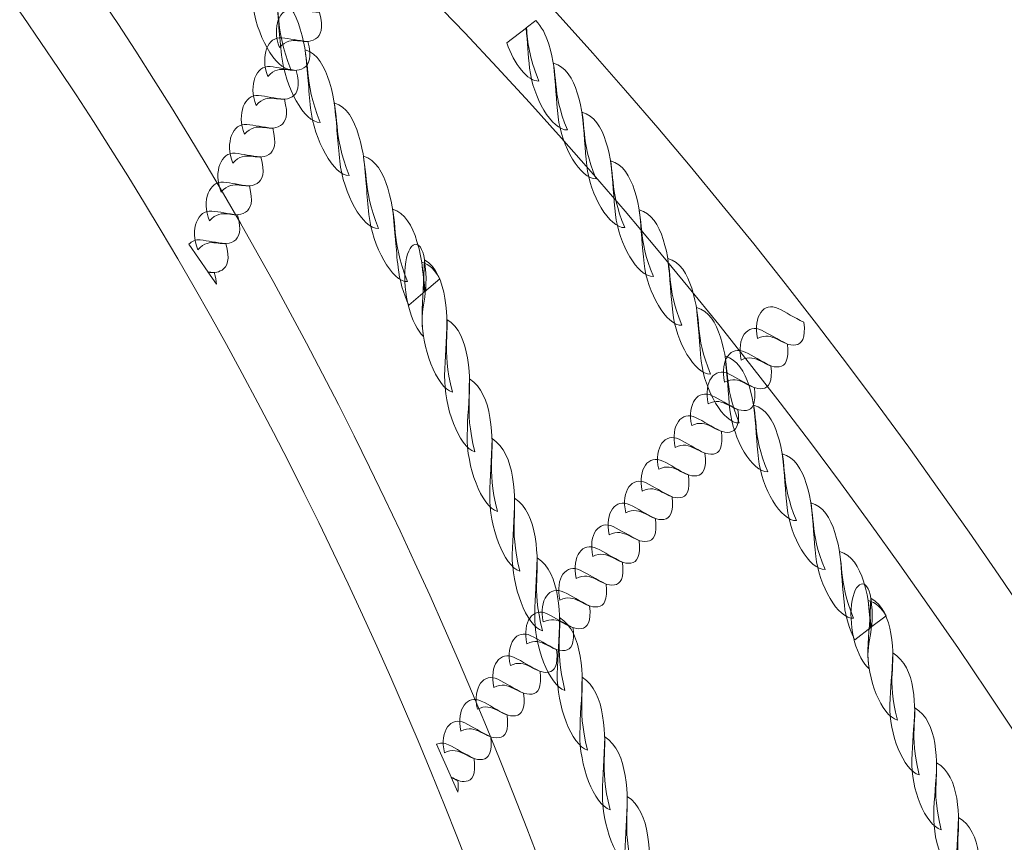
# Model space of a CAD drawing. Units: centimetres. Extents: x -10.04 to -0.89, y 4.93 to 14.23.
# Drawn here: x -5.68 to -5.37, y 12.21 to 12.46 of the extents above; entities that cross this region are included whole.
import ezdxf

# ---------------------------------------------------------------- set-up
doc = ezdxf.new("R2010")
doc.units = ezdxf.units.CM
doc.header["$MEASUREMENT"] = 0
doc.layers.add('layer 1', color=7, linetype='Continuous')

msp = doc.modelspace()

# ---------------------------------------------------------------- linework, layer by layer
at = {"layer": 'layer 1', "color": 242, "lineweight": 20}
msp.add_open_spline([(-7.75477, 12.05739), (-7.75477, 12.05739), (-8.50177, 12.05739), (-8.50177, 12.05739), (-8.50177, 12.05739), (-8.50177, 12.05739), (-9.25623, 12.05739), (-9.25623, 12.05739), (-9.25623, 12.05739), (-9.25623, 12.05739), (-9.25623, 12.0572), (-9.25623, 12.0572), (-9.25623, 12.0572), (-9.26119, 12.05729), (-9.26616, 12.05739), (-9.27115, 12.05739), (-9.27115, 12.05739), (-9.27115, 12.05739), (-9.27116, 12.05739), (-9.27116, 12.05739), (-9.27116, 12.05739), (-9.69189, 12.05739), (-10.03611, 11.71317), (-10.03611, 11.29244), (-10.03611, 11.29244), (-10.03611, 11.29244), (-10.03611, 10.35982), (-10.03611, 10.35982), (-10.03611, 10.35982), (-10.03611, 9.93909), (-9.69189, 9.59487), (-9.27116, 9.59487), (-9.27116, 9.59487), (-9.27116, 9.59487), (-9.27115, 9.59487), (-9.27115, 9.59487), (-9.27115, 9.59487), (-9.26616, 9.59487), (-9.26119, 9.59497), (-9.25623, 9.59506), (-9.25623, 9.59506), (-9.25623, 9.59506), (-9.25623, 9.59487), (-9.25623, 9.59487), (-9.25623, 9.59487), (-9.25623, 9.59487), (-8.82326, 9.59487), (-8.82326, 9.59487), (-8.82326, 9.59487), (-8.82326, 9.59487), (-8.5062, 9.59487), (-8.5062, 9.59487), (-8.5062, 9.59487), (-8.61669, 9.38587), (-8.67936, 9.14769), (-8.67936, 8.89483), (-8.67936, 8.89483), (-8.67936, 8.62446), (-8.67936, 8.36518), (-8.67936, 8.09481), (-8.67936, 8.09481), (-8.67936, 7.37247), (-8.16873, 6.76951), (-7.48877, 6.62692), (-7.48877, 6.62692), (-7.49699, 6.56334), (-7.50127, 6.4985), (-7.50127, 6.43268), (-7.50127, 6.43268), (-7.50127, 5.60425), (-6.8297, 4.93268), (-6.00127, 4.93268), (-6.00127, 4.93268), (-5.49305, 4.93268), (-5.05904, 4.93268), (-4.55083, 4.93268), (-4.55083, 4.93268), (-3.8522, 4.93268), (-3.26514, 5.4103), (-3.09832, 6.05681), (-3.09832, 6.05681), (-3.09832, 6.05681), (-3.03891, 6.05681), (-3.03891, 6.05681), (-3.03891, 6.05681), (-2.93603, 6.20214), (-2.87539, 6.37923), (-2.87539, 6.56982), (-2.87539, 6.56982), (-2.87539, 6.56982), (-2.39573, 6.56982), (-2.39573, 6.56982), (-2.39573, 6.56982), (-2.39573, 6.56982), (-2.39494, 6.56981), (-2.39494, 6.56981), (-2.39494, 6.56981), (-1.56837, 6.56981), (-0.898, 7.2384), (-0.89501, 8.06427), (-0.89501, 8.06427), (-0.89501, 8.06427), (-0.89495, 8.06427), (-0.89495, 8.06427), (-0.89495, 8.06427), (-0.89495, 8.06427), (-0.89495, 8.06902), (-0.89495, 8.06902), (-0.89495, 8.06902), (-0.89495, 8.06902), (-0.89494, 8.06981), (-0.89494, 8.06981), (-0.89494, 8.06981), (-0.89494, 8.06981), (-0.89495, 8.07327), (-0.89495, 8.07327), (-0.89495, 8.07327), (-0.89495, 8.07327), (-0.89495, 8.91637), (-0.89495, 8.91637), (-0.89495, 8.91637), (-0.89495, 8.91637), (-0.89494, 8.91983), (-0.89494, 8.91983), (-0.89494, 8.91983), (-0.89494, 9.74825), (-1.56652, 10.41983), (-2.39494, 10.41983), (-2.39494, 10.41983), (-2.39494, 10.41983), (-2.39573, 10.41982), (-2.39573, 10.41982), (-2.39573, 10.41982), (-2.39573, 10.41982), (-3.66443, 10.41982), (-3.66443, 10.41982), (-3.66443, 10.41982), (-3.49762, 10.66158), (-3.39986, 10.95465), (-3.39986, 11.27059), (-3.39986, 11.27059), (-3.39986, 11.53285), (-3.46721, 11.77937), (-3.58552, 11.99385), (-3.58552, 11.99385), (-3.61359, 12.16292), (-3.66987, 12.32248), (-3.74946, 12.46743), (-3.74946, 12.46743), (-3.84358, 12.89347), (-4.11885, 13.25146), (-4.49037, 13.45652), (-4.49037, 13.45652), (-4.76436, 13.81659), (-5.19738, 14.0491), (-5.68475, 14.0491), (-5.68475, 14.0491), (-5.69166, 14.0491), (-5.69852, 14.04893), (-5.70541, 14.04884), (-5.70541, 14.04884), (-5.91577, 14.16123), (-6.15602, 14.22502), (-6.41119, 14.22502), (-6.41119, 14.22502), (-7.23961, 14.22502), (-7.91119, 13.55344), (-7.91119, 12.72502), (-7.91119, 12.72502), (-7.91119, 12.48516), (-7.85489, 12.25845), (-7.75477, 12.05739)], degree=3, knots=[0, 0, 0, 0, 0.022727, 0.022727, 0.022727, 0.022727, 0.045455, 0.045455, 0.045455, 0.045455, 0.068182, 0.068182, 0.068182, 0.068182, 0.090909, 0.090909, 0.090909, 0.090909, 0.113636, 0.113636, 0.113636, 0.113636, 0.136364, 0.136364, 0.136364, 0.136364, 0.159091, 0.159091, 0.159091, 0.159091, 0.181818, 0.181818, 0.181818, 0.181818, 0.204545, 0.204545, 0.204545, 0.204545, 0.227273, 0.227273, 0.227273, 0.227273, 0.25, 0.25, 0.25, 0.25, 0.272727, 0.272727, 0.272727, 0.272727, 0.295455, 0.295455, 0.295455, 0.295455, 0.318182, 0.318182, 0.318182, 0.318182, 0.340909, 0.340909, 0.340909, 0.340909, 0.363636, 0.363636, 0.363636, 0.363636, 0.386364, 0.386364, 0.386364, 0.386364, 0.409091, 0.409091, 0.409091, 0.409091, 0.431818, 0.431818, 0.431818, 0.431818, 0.454545, 0.454545, 0.454545, 0.454545, 0.477273, 0.477273, 0.477273, 0.477273, 0.5, 0.5, 0.5, 0.5, 0.522727, 0.522727, 0.522727, 0.522727, 0.545455, 0.545455, 0.545455, 0.545455, 0.568182, 0.568182, 0.568182, 0.568182, 0.590909, 0.590909, 0.590909, 0.590909, 0.613636, 0.613636, 0.613636, 0.613636, 0.636364, 0.636364, 0.636364, 0.636364, 0.659091, 0.659091, 0.659091, 0.659091, 0.681818, 0.681818, 0.681818, 0.681818, 0.704545, 0.704545, 0.704545, 0.704545, 0.727273, 0.727273, 0.727273, 0.727273, 0.75, 0.75, 0.75, 0.75, 0.772727, 0.772727, 0.772727, 0.772727, 0.795455, 0.795455, 0.795455, 0.795455, 0.818182, 0.818182, 0.818182, 0.818182, 0.840909, 0.840909, 0.840909, 0.840909, 0.863636, 0.863636, 0.863636, 0.863636, 0.886364, 0.886364, 0.886364, 0.886364, 0.909091, 0.909091, 0.909091, 0.909091, 0.931818, 0.931818, 0.931818, 0.931818, 0.954545, 0.954545, 0.954545, 0.954545, 1, 1, 1, 1], dxfattribs=at)
at = {"layer": 'layer 1', "color": 254, "lineweight": 0}
for points, knots in [([(-6.12205, 12.75577), (-6.12783, 12.75577), (-6.13347, 12.76339), (-6.13465, 12.7728), (-6.13465, 12.7728), (-6.13583, 12.78221), (-6.1321, 12.78984), (-6.12632, 12.78984), (-6.12632, 12.78984), (-5.96557, 12.78984), (-5.80675, 12.68377), (-5.67991, 12.51229), (-5.67991, 12.51229), (-5.55308, 12.34081), (-5.45824, 12.10391), (-5.42544, 11.84224), (-5.42544, 11.84224), (-5.41177, 11.73315), (-5.40998, 11.62829), (-5.41863, 11.53059), (-5.41863, 11.53059), (-5.42759, 11.42938), (-5.44776, 11.33601), (-5.47756, 11.25374), (-5.47756, 11.25374), (-5.48023, 11.24639), (-5.48665, 11.24517), (-5.49189, 11.25102), (-5.49189, 11.25102), (-5.49714, 11.25686), (-5.49923, 11.26755), (-5.49656, 11.2749), (-5.49656, 11.2749), (-5.46782, 11.35426), (-5.44836, 11.44426), (-5.43973, 11.54177), (-5.43973, 11.54177), (-5.43142, 11.63575), (-5.43317, 11.73685), (-5.44637, 11.84224), (-5.44637, 11.84224), (-5.47799, 12.0945), (-5.56942, 12.32289), (-5.69169, 12.4882), (-5.69169, 12.4882), (-5.81397, 12.65352), (-5.96708, 12.75577), (-6.12205, 12.75577)], [0, 0, 0, 0, 0.076923, 0.076923, 0.076923, 0.076923, 0.153846, 0.153846, 0.153846, 0.153846, 0.230769, 0.230769, 0.230769, 0.230769, 0.307692, 0.307692, 0.307692, 0.307692, 0.384615, 0.384615, 0.384615, 0.384615, 0.461538, 0.461538, 0.461538, 0.461538, 0.538462, 0.538462, 0.538462, 0.538462, 0.615385, 0.615385, 0.615385, 0.615385, 0.692308, 0.692308, 0.692308, 0.692308, 0.769231, 0.769231, 0.769231, 0.769231, 0.846154, 0.846154, 0.846154, 0.846154, 1, 1, 1, 1]), ([(-6.12632, 12.78984), (-5.60875, 12.78984), (-5.10358, 12.10684), (-4.998, 11.26432), (-4.998, 11.26432), (-4.998, 11.26432), (-5.01893, 11.26432), (-5.01893, 11.26432), (-5.01893, 11.26432), (-5.12215, 12.08803), (-5.61603, 12.75577), (-6.12205, 12.75577), (-6.12205, 12.75577), (-6.12205, 12.75577), (-6.12632, 12.78984), (-6.12632, 12.78984)], [0, 0, 0, 0, 0.2, 0.2, 0.2, 0.2, 0.4, 0.4, 0.4, 0.4, 0.6, 0.6, 0.6, 0.6, 1, 1, 1, 1]), ([(-5.59105, 12.44805), (-5.59594, 12.44788), (-5.60198, 12.45913), (-5.6031, 12.46908), (-5.6031, 12.46908), (-5.60376, 12.47501), (-5.60394, 12.47994), (-5.6048, 12.48729), (-5.6048, 12.48729), (-5.60096, 12.48619), (-5.59865, 12.48207), (-5.59721, 12.47722), (-5.59721, 12.47722), (-5.59375, 12.46559), (-5.59644, 12.46184), (-5.59105, 12.44805)], [0, 0, 0, 0, 0.2, 0.2, 0.2, 0.2, 0.4, 0.4, 0.4, 0.4, 0.6, 0.6, 0.6, 0.6, 1, 1, 1, 1]), ([(-5.58195, 12.43148), (-5.58684, 12.4313), (-5.59288, 12.44255), (-5.59399, 12.4525), (-5.59399, 12.4525), (-5.59466, 12.45843), (-5.59484, 12.46337), (-5.5957, 12.47071), (-5.5957, 12.47071), (-5.59186, 12.46961), (-5.58955, 12.46549), (-5.58811, 12.46064), (-5.58811, 12.46064), (-5.58465, 12.44902), (-5.58734, 12.44526), (-5.58195, 12.43148)], [0, 0, 0, 0, 0.2, 0.2, 0.2, 0.2, 0.4, 0.4, 0.4, 0.4, 0.6, 0.6, 0.6, 0.6, 1, 1, 1, 1]), ([(-5.59462, 12.45483), (-5.59711, 12.46139), (-5.59457, 12.46733), (-5.59024, 12.46694), (-5.59024, 12.46694), (-5.58766, 12.46671), (-5.58532, 12.46602), (-5.58215, 12.46579), (-5.58215, 12.46579), (-5.58079, 12.46087), (-5.58168, 12.45856), (-5.58334, 12.45755), (-5.58334, 12.45755), (-5.58734, 12.45512), (-5.59051, 12.45942), (-5.59462, 12.45483)], [0, 0, 0, 0, 0.2, 0.2, 0.2, 0.2, 0.4, 0.4, 0.4, 0.4, 0.6, 0.6, 0.6, 0.6, 1, 1, 1, 1]), ([(-5.50467, 12.42911), (-5.50956, 12.42896), (-5.51549, 12.43931), (-5.51651, 12.44846), (-5.51651, 12.44846), (-5.51698, 12.45269), (-5.51716, 12.45637), (-5.51759, 12.46097), (-5.51759, 12.46097), (-5.51759, 12.46097), (-5.51461, 12.46327), (-5.51461, 12.46327), (-5.51461, 12.46327), (-5.51275, 12.46151), (-5.51146, 12.45887), (-5.51054, 12.45595), (-5.51054, 12.45595), (-5.5072, 12.44525), (-5.50993, 12.4418), (-5.50467, 12.42911)], [0, 0, 0, 0, 0.166667, 0.166667, 0.166667, 0.166667, 0.333333, 0.333333, 0.333333, 0.333333, 0.5, 0.5, 0.5, 0.5, 0.666667, 0.666667, 0.666667, 0.666667, 1, 1, 1, 1]), ([(-5.51361, 12.44437), (-5.51718, 12.44425), (-5.52131, 12.44974), (-5.52367, 12.45628), (-5.52367, 12.45628), (-5.52367, 12.45628), (-5.5175, 12.46103), (-5.5175, 12.46103), (-5.5175, 12.46103), (-5.51705, 12.45642), (-5.51682, 12.45211), (-5.51361, 12.44437)], [0, 0, 0, 0, 0.25, 0.25, 0.25, 0.25, 0.5, 0.5, 0.5, 0.5, 1, 1, 1, 1]), ([(-5.59826, 12.44581), (-5.60076, 12.45236), (-5.59822, 12.45831), (-5.59389, 12.45792), (-5.59389, 12.45792), (-5.59131, 12.4577), (-5.58897, 12.457), (-5.58579, 12.45676), (-5.58579, 12.45676), (-5.58444, 12.45184), (-5.58532, 12.44954), (-5.58699, 12.44853), (-5.58699, 12.44853), (-5.59099, 12.4461), (-5.59416, 12.4504), (-5.59826, 12.44581)], [0, 0, 0, 0, 0.2, 0.2, 0.2, 0.2, 0.4, 0.4, 0.4, 0.4, 0.6, 0.6, 0.6, 0.6, 1, 1, 1, 1]), ([(-5.57284, 12.4149), (-5.57773, 12.41473), (-5.58378, 12.42597), (-5.58489, 12.43592), (-5.58489, 12.43592), (-5.58556, 12.44185), (-5.58574, 12.44679), (-5.5866, 12.45414), (-5.5866, 12.45414), (-5.58276, 12.45303), (-5.58045, 12.44891), (-5.579, 12.44406), (-5.579, 12.44406), (-5.57555, 12.43244), (-5.57824, 12.42868), (-5.57284, 12.4149)], [0, 0, 0, 0, 0.2, 0.2, 0.2, 0.2, 0.4, 0.4, 0.4, 0.4, 0.6, 0.6, 0.6, 0.6, 1, 1, 1, 1]), ([(-5.60191, 12.43679), (-5.60441, 12.44334), (-5.60187, 12.44929), (-5.59754, 12.4489), (-5.59754, 12.4489), (-5.59496, 12.44868), (-5.59262, 12.44798), (-5.58944, 12.44774), (-5.58944, 12.44774), (-5.58809, 12.44282), (-5.58897, 12.44052), (-5.59064, 12.4395), (-5.59064, 12.4395), (-5.59464, 12.43708), (-5.59781, 12.44138), (-5.60191, 12.43679)], [0, 0, 0, 0, 0.2, 0.2, 0.2, 0.2, 0.4, 0.4, 0.4, 0.4, 0.6, 0.6, 0.6, 0.6, 1, 1, 1, 1]), ([(-5.49574, 12.41386), (-5.50063, 12.4137), (-5.50656, 12.42406), (-5.50758, 12.4332), (-5.50758, 12.4332), (-5.50819, 12.43866), (-5.50831, 12.44319), (-5.5091, 12.44997), (-5.5091, 12.44997), (-5.50527, 12.44894), (-5.503, 12.44516), (-5.50161, 12.4407), (-5.50161, 12.4407), (-5.49826, 12.43), (-5.50099, 12.42654), (-5.49574, 12.41386)], [0, 0, 0, 0, 0.2, 0.2, 0.2, 0.2, 0.4, 0.4, 0.4, 0.4, 0.6, 0.6, 0.6, 0.6, 1, 1, 1, 1]), ([(-5.60556, 12.42776), (-5.60806, 12.43432), (-5.60551, 12.44026), (-5.60119, 12.43988), (-5.60119, 12.43988), (-5.5986, 12.43965), (-5.59627, 12.43896), (-5.59309, 12.43872), (-5.59309, 12.43872), (-5.59174, 12.43381), (-5.59262, 12.4315), (-5.59429, 12.43049), (-5.59429, 12.43049), (-5.59829, 12.42806), (-5.60146, 12.43236), (-5.60556, 12.42776)], [0, 0, 0, 0, 0.2, 0.2, 0.2, 0.2, 0.4, 0.4, 0.4, 0.4, 0.6, 0.6, 0.6, 0.6, 1, 1, 1, 1]), ([(-5.56374, 12.39832), (-5.56863, 12.39815), (-5.57467, 12.4094), (-5.57579, 12.41934), (-5.57579, 12.41934), (-5.57646, 12.42527), (-5.57664, 12.43021), (-5.5775, 12.43756), (-5.5775, 12.43756), (-5.57366, 12.43645), (-5.57135, 12.43233), (-5.5699, 12.42749), (-5.5699, 12.42749), (-5.56645, 12.41586), (-5.56913, 12.41211), (-5.56374, 12.39832)], [0, 0, 0, 0, 0.2, 0.2, 0.2, 0.2, 0.4, 0.4, 0.4, 0.4, 0.6, 0.6, 0.6, 0.6, 1, 1, 1, 1]), ([(-5.4868, 12.39861), (-5.49169, 12.39845), (-5.49762, 12.4088), (-5.49864, 12.41795), (-5.49864, 12.41795), (-5.49925, 12.42341), (-5.49937, 12.42794), (-5.50016, 12.43471), (-5.50016, 12.43471), (-5.49634, 12.43369), (-5.49406, 12.4299), (-5.49267, 12.42544), (-5.49267, 12.42544), (-5.48933, 12.41474), (-5.49206, 12.41129), (-5.4868, 12.39861)], [0, 0, 0, 0, 0.2, 0.2, 0.2, 0.2, 0.4, 0.4, 0.4, 0.4, 0.6, 0.6, 0.6, 0.6, 1, 1, 1, 1]), ([(-5.60921, 12.41874), (-5.61171, 12.4253), (-5.60916, 12.43125), (-5.60483, 12.43086), (-5.60483, 12.43086), (-5.60225, 12.43064), (-5.59991, 12.42994), (-5.59674, 12.4297), (-5.59674, 12.4297), (-5.59539, 12.42479), (-5.59627, 12.42248), (-5.59793, 12.42146), (-5.59793, 12.42146), (-5.60194, 12.41904), (-5.6051, 12.42334), (-5.60921, 12.41874)], [0, 0, 0, 0, 0.2, 0.2, 0.2, 0.2, 0.4, 0.4, 0.4, 0.4, 0.6, 0.6, 0.6, 0.6, 1, 1, 1, 1]), ([(-5.61286, 12.40972), (-5.61535, 12.41628), (-5.61281, 12.42222), (-5.60848, 12.42184), (-5.60848, 12.42184), (-5.6059, 12.42161), (-5.60356, 12.42092), (-5.60039, 12.42068), (-5.60039, 12.42068), (-5.59903, 12.41576), (-5.59992, 12.41346), (-5.60158, 12.41244), (-5.60158, 12.41244), (-5.60558, 12.41002), (-5.60875, 12.41432), (-5.61286, 12.40972)], [0, 0, 0, 0, 0.2, 0.2, 0.2, 0.2, 0.4, 0.4, 0.4, 0.4, 0.6, 0.6, 0.6, 0.6, 1, 1, 1, 1]), ([(-5.55464, 12.38174), (-5.55953, 12.38157), (-5.56557, 12.39282), (-5.56669, 12.40276), (-5.56669, 12.40276), (-5.56736, 12.4087), (-5.56753, 12.41363), (-5.5684, 12.42098), (-5.5684, 12.42098), (-5.56456, 12.41987), (-5.56224, 12.41575), (-5.5608, 12.41091), (-5.5608, 12.41091), (-5.55734, 12.39928), (-5.56003, 12.39553), (-5.55464, 12.38174)], [0, 0, 0, 0, 0.2, 0.2, 0.2, 0.2, 0.4, 0.4, 0.4, 0.4, 0.6, 0.6, 0.6, 0.6, 1, 1, 1, 1]), ([(-5.47787, 12.38336), (-5.48276, 12.3832), (-5.48869, 12.39355), (-5.48971, 12.4027), (-5.48971, 12.4027), (-5.49031, 12.40816), (-5.49044, 12.41269), (-5.49123, 12.41946), (-5.49123, 12.41946), (-5.4874, 12.41844), (-5.48513, 12.41465), (-5.48374, 12.41019), (-5.48374, 12.41019), (-5.48039, 12.39949), (-5.48312, 12.39604), (-5.47787, 12.38336)], [0, 0, 0, 0, 0.2, 0.2, 0.2, 0.2, 0.4, 0.4, 0.4, 0.4, 0.6, 0.6, 0.6, 0.6, 1, 1, 1, 1]), ([(-5.61651, 12.4007), (-5.619, 12.40726), (-5.61646, 12.4132), (-5.61213, 12.41282), (-5.61213, 12.41282), (-5.60955, 12.41259), (-5.60721, 12.4119), (-5.60403, 12.41166), (-5.60403, 12.41166), (-5.60269, 12.40675), (-5.60356, 12.40443), (-5.60523, 12.40342), (-5.60523, 12.40342), (-5.60923, 12.401), (-5.6124, 12.4053), (-5.61651, 12.4007)], [0, 0, 0, 0, 0.2, 0.2, 0.2, 0.2, 0.4, 0.4, 0.4, 0.4, 0.6, 0.6, 0.6, 0.6, 1, 1, 1, 1]), ([(-5.62015, 12.39168), (-5.62265, 12.39824), (-5.62011, 12.40418), (-5.61578, 12.4038), (-5.61578, 12.4038), (-5.6132, 12.40357), (-5.61086, 12.40288), (-5.60768, 12.40264), (-5.60768, 12.40264), (-5.60633, 12.39772), (-5.60721, 12.39541), (-5.60888, 12.3944), (-5.60888, 12.3944), (-5.61288, 12.39198), (-5.61605, 12.39628), (-5.62015, 12.39168)], [0, 0, 0, 0, 0.2, 0.2, 0.2, 0.2, 0.4, 0.4, 0.4, 0.4, 0.6, 0.6, 0.6, 0.6, 1, 1, 1, 1]), ([(-5.55425, 12.3744), (-5.55589, 12.37799), (-5.55714, 12.38219), (-5.55759, 12.38618), (-5.55759, 12.38618), (-5.55826, 12.39212), (-5.55843, 12.39704), (-5.55929, 12.4044), (-5.55929, 12.4044), (-5.55545, 12.40329), (-5.55314, 12.39918), (-5.5517, 12.39433), (-5.5517, 12.39433), (-5.54972, 12.38767), (-5.54976, 12.38359), (-5.54913, 12.37873), (-5.54913, 12.37873), (-5.54913, 12.37873), (-5.55425, 12.3744), (-5.55425, 12.3744)], [0, 0, 0, 0, 0.166667, 0.166667, 0.166667, 0.166667, 0.333333, 0.333333, 0.333333, 0.333333, 0.5, 0.5, 0.5, 0.5, 0.666667, 0.666667, 0.666667, 0.666667, 1, 1, 1, 1]), ([(-5.46893, 12.3681), (-5.47382, 12.36795), (-5.47975, 12.3783), (-5.48077, 12.38745), (-5.48077, 12.38745), (-5.48138, 12.3929), (-5.4815, 12.39744), (-5.4823, 12.4042), (-5.4823, 12.4042), (-5.47847, 12.40319), (-5.47619, 12.3994), (-5.4748, 12.39494), (-5.4748, 12.39494), (-5.47146, 12.38424), (-5.47418, 12.38079), (-5.46893, 12.3681)], [0, 0, 0, 0, 0.2, 0.2, 0.2, 0.2, 0.4, 0.4, 0.4, 0.4, 0.6, 0.6, 0.6, 0.6, 1, 1, 1, 1]), ([(-5.62288, 12.39344), (-5.62198, 12.39439), (-5.62079, 12.3949), (-5.61943, 12.39478), (-5.61943, 12.39478), (-5.61685, 12.39455), (-5.61451, 12.39386), (-5.61133, 12.39362), (-5.61133, 12.39362), (-5.60998, 12.3887), (-5.61086, 12.38639), (-5.61253, 12.38538), (-5.61253, 12.38538), (-5.61408, 12.38444), (-5.6155, 12.38451), (-5.61691, 12.38469), (-5.61691, 12.38469), (-5.61691, 12.38469), (-5.62288, 12.39344), (-5.62288, 12.39344)], [0, 0, 0, 0, 0.166667, 0.166667, 0.166667, 0.166667, 0.333333, 0.333333, 0.333333, 0.333333, 0.5, 0.5, 0.5, 0.5, 0.666667, 0.666667, 0.666667, 0.666667, 1, 1, 1, 1]), ([(-5.54961, 12.36464), (-5.55355, 12.36808), (-5.55615, 12.37838), (-5.55536, 12.38641), (-5.55536, 12.38641), (-5.55454, 12.39478), (-5.55041, 12.39582), (-5.54935, 12.3886), (-5.54935, 12.3886), (-5.54757, 12.37648), (-5.5513, 12.37419), (-5.54961, 12.36464)], [0, 0, 0, 0, 0.25, 0.25, 0.25, 0.25, 0.5, 0.5, 0.5, 0.5, 1, 1, 1, 1]), ([(-5.54064, 12.3472), (-5.54565, 12.34873), (-5.55029, 12.36133), (-5.55008, 12.371), (-5.55008, 12.371), (-5.54996, 12.37677), (-5.54946, 12.38143), (-5.54935, 12.3886), (-5.54935, 12.3886), (-5.54558, 12.38624), (-5.54378, 12.3816), (-5.54296, 12.37657), (-5.54296, 12.37657), (-5.54102, 12.36452), (-5.54427, 12.36194), (-5.54064, 12.3472)], [0, 0, 0, 0, 0.2, 0.2, 0.2, 0.2, 0.4, 0.4, 0.4, 0.4, 0.6, 0.6, 0.6, 0.6, 1, 1, 1, 1]), ([(-5.5493, 12.37859), (-5.54953, 12.38136), (-5.54978, 12.38432), (-5.55019, 12.38782), (-5.55019, 12.38782), (-5.54774, 12.38712), (-5.54591, 12.38518), (-5.54454, 12.38262), (-5.54454, 12.38262), (-5.54454, 12.38262), (-5.5493, 12.37859), (-5.5493, 12.37859)], [0, 0, 0, 0, 0.25, 0.25, 0.25, 0.25, 0.5, 0.5, 0.5, 0.5, 1, 1, 1, 1]), ([(-5.46, 12.35285), (-5.46489, 12.35269), (-5.47082, 12.36304), (-5.47183, 12.37219), (-5.47183, 12.37219), (-5.47244, 12.37765), (-5.47257, 12.38219), (-5.47336, 12.38895), (-5.47336, 12.38895), (-5.46953, 12.38793), (-5.46726, 12.38414), (-5.46586, 12.37968), (-5.46586, 12.37968), (-5.46252, 12.36899), (-5.46525, 12.36553), (-5.46, 12.35285)], [0, 0, 0, 0, 0.2, 0.2, 0.2, 0.2, 0.4, 0.4, 0.4, 0.4, 0.6, 0.6, 0.6, 0.6, 1, 1, 1, 1]), ([(-5.617, 12.38482), (-5.61636, 12.38473), (-5.61569, 12.38465), (-5.61498, 12.3846), (-5.61498, 12.3846), (-5.61458, 12.38315), (-5.61438, 12.38194), (-5.61433, 12.38091), (-5.61433, 12.38091), (-5.61433, 12.38091), (-5.617, 12.38482), (-5.617, 12.38482)], [0, 0, 0, 0, 0.25, 0.25, 0.25, 0.25, 0.5, 0.5, 0.5, 0.5, 1, 1, 1, 1]), ([(-5.44531, 12.36402), (-5.44682, 12.37105), (-5.44328, 12.37549), (-5.43893, 12.37339), (-5.43893, 12.37339), (-5.43634, 12.37214), (-5.43407, 12.37056), (-5.43086, 12.36906), (-5.43086, 12.36906), (-5.43026, 12.364), (-5.43153, 12.36224), (-5.43339, 12.36198), (-5.43339, 12.36198), (-5.43785, 12.36137), (-5.4404, 12.36659), (-5.44531, 12.36402)], [0, 0, 0, 0, 0.2, 0.2, 0.2, 0.2, 0.4, 0.4, 0.4, 0.4, 0.6, 0.6, 0.6, 0.6, 1, 1, 1, 1]), ([(-5.45106, 12.3376), (-5.45595, 12.33744), (-5.46188, 12.34779), (-5.4629, 12.35694), (-5.4629, 12.35694), (-5.46351, 12.3624), (-5.46363, 12.36694), (-5.46442, 12.3737), (-5.46442, 12.3737), (-5.46059, 12.37268), (-5.45832, 12.36889), (-5.45693, 12.36443), (-5.45693, 12.36443), (-5.45359, 12.35373), (-5.45631, 12.35028), (-5.45106, 12.3376)], [0, 0, 0, 0, 0.2, 0.2, 0.2, 0.2, 0.4, 0.4, 0.4, 0.4, 0.6, 0.6, 0.6, 0.6, 1, 1, 1, 1]), ([(-5.53361, 12.32858), (-5.53862, 12.3301), (-5.54326, 12.3427), (-5.54305, 12.35237), (-5.54305, 12.35237), (-5.54292, 12.35814), (-5.54243, 12.36281), (-5.54231, 12.36997), (-5.54231, 12.36997), (-5.53854, 12.36761), (-5.53674, 12.36297), (-5.53593, 12.35794), (-5.53593, 12.35794), (-5.53398, 12.34589), (-5.53724, 12.34331), (-5.53361, 12.32858)], [0, 0, 0, 0, 0.2, 0.2, 0.2, 0.2, 0.4, 0.4, 0.4, 0.4, 0.6, 0.6, 0.6, 0.6, 1, 1, 1, 1]), ([(-5.45046, 12.35721), (-5.45196, 12.36424), (-5.44843, 12.36867), (-5.44408, 12.36657), (-5.44408, 12.36657), (-5.44148, 12.36533), (-5.43922, 12.36374), (-5.43601, 12.36225), (-5.43601, 12.36225), (-5.43541, 12.35718), (-5.43667, 12.35542), (-5.43853, 12.35516), (-5.43853, 12.35516), (-5.443, 12.35455), (-5.44555, 12.35978), (-5.45046, 12.35721)], [0, 0, 0, 0, 0.2, 0.2, 0.2, 0.2, 0.4, 0.4, 0.4, 0.4, 0.6, 0.6, 0.6, 0.6, 1, 1, 1, 1]), ([(-5.45561, 12.35039), (-5.45711, 12.35742), (-5.45358, 12.36186), (-5.44923, 12.35976), (-5.44923, 12.35976), (-5.44663, 12.35851), (-5.44436, 12.35693), (-5.44116, 12.35543), (-5.44116, 12.35543), (-5.44056, 12.35037), (-5.44182, 12.34861), (-5.44368, 12.34835), (-5.44368, 12.34835), (-5.44814, 12.34774), (-5.45069, 12.35296), (-5.45561, 12.35039)], [0, 0, 0, 0, 0.2, 0.2, 0.2, 0.2, 0.4, 0.4, 0.4, 0.4, 0.6, 0.6, 0.6, 0.6, 1, 1, 1, 1]), ([(-5.44213, 12.32235), (-5.44702, 12.32219), (-5.45294, 12.33254), (-5.45396, 12.34169), (-5.45396, 12.34169), (-5.45457, 12.34715), (-5.4547, 12.35168), (-5.45549, 12.35845), (-5.45549, 12.35845), (-5.45166, 12.35743), (-5.44939, 12.35364), (-5.44799, 12.34918), (-5.44799, 12.34918), (-5.44465, 12.33848), (-5.44738, 12.33503), (-5.44213, 12.32235)], [0, 0, 0, 0, 0.2, 0.2, 0.2, 0.2, 0.4, 0.4, 0.4, 0.4, 0.6, 0.6, 0.6, 0.6, 1, 1, 1, 1]), ([(-5.46075, 12.34358), (-5.46226, 12.35061), (-5.45873, 12.35504), (-5.45437, 12.35295), (-5.45437, 12.35295), (-5.45178, 12.3517), (-5.44951, 12.35011), (-5.4463, 12.34862), (-5.4463, 12.34862), (-5.44571, 12.34356), (-5.44697, 12.34179), (-5.44883, 12.34154), (-5.44883, 12.34154), (-5.45329, 12.34093), (-5.45584, 12.34615), (-5.46075, 12.34358)], [0, 0, 0, 0, 0.2, 0.2, 0.2, 0.2, 0.4, 0.4, 0.4, 0.4, 0.6, 0.6, 0.6, 0.6, 1, 1, 1, 1]), ([(-5.52657, 12.30995), (-5.53158, 12.31148), (-5.53622, 12.32407), (-5.53601, 12.33375), (-5.53601, 12.33375), (-5.53589, 12.33952), (-5.53539, 12.34418), (-5.53528, 12.35135), (-5.53528, 12.35135), (-5.53151, 12.34898), (-5.52971, 12.34434), (-5.52889, 12.33931), (-5.52889, 12.33931), (-5.52695, 12.32726), (-5.5302, 12.32469), (-5.52657, 12.30995)], [0, 0, 0, 0, 0.2, 0.2, 0.2, 0.2, 0.4, 0.4, 0.4, 0.4, 0.6, 0.6, 0.6, 0.6, 1, 1, 1, 1]), ([(-5.4659, 12.33677), (-5.46741, 12.34379), (-5.46387, 12.34823), (-5.45952, 12.34613), (-5.45952, 12.34613), (-5.45693, 12.34488), (-5.45466, 12.3433), (-5.45145, 12.3418), (-5.45145, 12.3418), (-5.45085, 12.33675), (-5.45212, 12.33498), (-5.45398, 12.33472), (-5.45398, 12.33472), (-5.45844, 12.33411), (-5.46099, 12.33933), (-5.4659, 12.33677)], [0, 0, 0, 0, 0.2, 0.2, 0.2, 0.2, 0.4, 0.4, 0.4, 0.4, 0.6, 0.6, 0.6, 0.6, 1, 1, 1, 1]), ([(-5.43319, 12.30709), (-5.43808, 12.30693), (-5.44401, 12.31728), (-5.44503, 12.32643), (-5.44503, 12.32643), (-5.44564, 12.33189), (-5.44576, 12.33643), (-5.44655, 12.34319), (-5.44655, 12.34319), (-5.44272, 12.34217), (-5.44045, 12.33839), (-5.43906, 12.33393), (-5.43906, 12.33393), (-5.43572, 12.32323), (-5.43844, 12.31977), (-5.43319, 12.30709)], [0, 0, 0, 0, 0.2, 0.2, 0.2, 0.2, 0.4, 0.4, 0.4, 0.4, 0.6, 0.6, 0.6, 0.6, 1, 1, 1, 1]), ([(-5.47105, 12.32995), (-5.47255, 12.33698), (-5.46902, 12.34141), (-5.46467, 12.33932), (-5.46467, 12.33932), (-5.46207, 12.33807), (-5.45981, 12.33649), (-5.4566, 12.33499), (-5.4566, 12.33499), (-5.456, 12.32993), (-5.45726, 12.32816), (-5.45912, 12.32791), (-5.45912, 12.32791), (-5.46359, 12.3273), (-5.46614, 12.33252), (-5.47105, 12.32995)], [0, 0, 0, 0, 0.2, 0.2, 0.2, 0.2, 0.4, 0.4, 0.4, 0.4, 0.6, 0.6, 0.6, 0.6, 1, 1, 1, 1]), ([(-5.51954, 12.29132), (-5.52455, 12.29285), (-5.52919, 12.30544), (-5.52898, 12.31512), (-5.52898, 12.31512), (-5.52885, 12.32088), (-5.52836, 12.32555), (-5.52824, 12.33272), (-5.52824, 12.33272), (-5.52447, 12.33036), (-5.52267, 12.32571), (-5.52186, 12.32068), (-5.52186, 12.32068), (-5.51991, 12.30863), (-5.52317, 12.30605), (-5.51954, 12.29132)], [0, 0, 0, 0, 0.2, 0.2, 0.2, 0.2, 0.4, 0.4, 0.4, 0.4, 0.6, 0.6, 0.6, 0.6, 1, 1, 1, 1]), ([(-5.4762, 12.32314), (-5.4777, 12.33017), (-5.47417, 12.3346), (-5.46982, 12.3325), (-5.46982, 12.3325), (-5.46722, 12.33125), (-5.46495, 12.32967), (-5.46175, 12.32818), (-5.46175, 12.32818), (-5.46115, 12.32312), (-5.46241, 12.32135), (-5.46427, 12.32109), (-5.46427, 12.32109), (-5.46873, 12.32048), (-5.47128, 12.3257), (-5.4762, 12.32314)], [0, 0, 0, 0, 0.2, 0.2, 0.2, 0.2, 0.4, 0.4, 0.4, 0.4, 0.6, 0.6, 0.6, 0.6, 1, 1, 1, 1]), ([(-5.48134, 12.31632), (-5.48285, 12.32335), (-5.47932, 12.32779), (-5.47496, 12.32569), (-5.47496, 12.32569), (-5.47237, 12.32444), (-5.4701, 12.32286), (-5.46689, 12.32136), (-5.46689, 12.32136), (-5.4663, 12.3163), (-5.46756, 12.31453), (-5.46942, 12.31428), (-5.46942, 12.31428), (-5.47388, 12.31367), (-5.47643, 12.31889), (-5.48134, 12.31632)], [0, 0, 0, 0, 0.2, 0.2, 0.2, 0.2, 0.4, 0.4, 0.4, 0.4, 0.6, 0.6, 0.6, 0.6, 1, 1, 1, 1]), ([(-5.42425, 12.29184), (-5.42914, 12.29168), (-5.43508, 12.30203), (-5.43609, 12.31118), (-5.43609, 12.31118), (-5.4367, 12.31664), (-5.43683, 12.32118), (-5.43762, 12.32794), (-5.43762, 12.32794), (-5.43379, 12.32692), (-5.43152, 12.32313), (-5.43012, 12.31868), (-5.43012, 12.31868), (-5.42678, 12.30798), (-5.42951, 12.30452), (-5.42425, 12.29184)], [0, 0, 0, 0, 0.2, 0.2, 0.2, 0.2, 0.4, 0.4, 0.4, 0.4, 0.6, 0.6, 0.6, 0.6, 1, 1, 1, 1]), ([(-5.48649, 12.30951), (-5.488, 12.31654), (-5.48446, 12.32097), (-5.48011, 12.31887), (-5.48011, 12.31887), (-5.47752, 12.31763), (-5.47525, 12.31605), (-5.47204, 12.31455), (-5.47204, 12.31455), (-5.47144, 12.30949), (-5.47271, 12.30772), (-5.47457, 12.30746), (-5.47457, 12.30746), (-5.47903, 12.30685), (-5.48158, 12.31208), (-5.48649, 12.30951)], [0, 0, 0, 0, 0.2, 0.2, 0.2, 0.2, 0.4, 0.4, 0.4, 0.4, 0.6, 0.6, 0.6, 0.6, 1, 1, 1, 1]), ([(-5.5125, 12.27269), (-5.51751, 12.27422), (-5.52215, 12.28681), (-5.52194, 12.29649), (-5.52194, 12.29649), (-5.52182, 12.30226), (-5.52133, 12.30692), (-5.52121, 12.31409), (-5.52121, 12.31409), (-5.51744, 12.31173), (-5.51564, 12.30708), (-5.51482, 12.30206), (-5.51482, 12.30206), (-5.51288, 12.29), (-5.51613, 12.28743), (-5.5125, 12.27269)], [0, 0, 0, 0, 0.2, 0.2, 0.2, 0.2, 0.4, 0.4, 0.4, 0.4, 0.6, 0.6, 0.6, 0.6, 1, 1, 1, 1]), ([(-5.49164, 12.3027), (-5.49314, 12.30973), (-5.48961, 12.31416), (-5.48526, 12.31206), (-5.48526, 12.31206), (-5.48267, 12.31081), (-5.48039, 12.30923), (-5.47719, 12.30773), (-5.47719, 12.30773), (-5.47659, 12.30267), (-5.47786, 12.30091), (-5.47972, 12.30065), (-5.47972, 12.30065), (-5.48418, 12.30004), (-5.48673, 12.30526), (-5.49164, 12.3027)], [0, 0, 0, 0, 0.2, 0.2, 0.2, 0.2, 0.4, 0.4, 0.4, 0.4, 0.6, 0.6, 0.6, 0.6, 1, 1, 1, 1]), ([(-5.41532, 12.27659), (-5.42021, 12.27643), (-5.42614, 12.28678), (-5.42716, 12.29593), (-5.42716, 12.29593), (-5.42777, 12.30139), (-5.42789, 12.30593), (-5.42868, 12.31269), (-5.42868, 12.31269), (-5.42485, 12.31167), (-5.42258, 12.30788), (-5.42119, 12.30342), (-5.42119, 12.30342), (-5.41785, 12.29272), (-5.42057, 12.28927), (-5.41532, 12.27659)], [0, 0, 0, 0, 0.2, 0.2, 0.2, 0.2, 0.4, 0.4, 0.4, 0.4, 0.6, 0.6, 0.6, 0.6, 1, 1, 1, 1]), ([(-5.49679, 12.29588), (-5.49829, 12.30291), (-5.49476, 12.30734), (-5.49041, 12.30524), (-5.49041, 12.30524), (-5.48781, 12.304), (-5.48554, 12.30241), (-5.48234, 12.30092), (-5.48234, 12.30092), (-5.48174, 12.29586), (-5.483, 12.29409), (-5.48486, 12.29384), (-5.48486, 12.29384), (-5.48933, 12.29322), (-5.49187, 12.29845), (-5.49679, 12.29588)], [0, 0, 0, 0, 0.2, 0.2, 0.2, 0.2, 0.4, 0.4, 0.4, 0.4, 0.6, 0.6, 0.6, 0.6, 1, 1, 1, 1]), ([(-5.50193, 12.28906), (-5.50344, 12.2961), (-5.49991, 12.30053), (-5.49556, 12.29843), (-5.49556, 12.29843), (-5.49296, 12.29718), (-5.49069, 12.2956), (-5.48749, 12.29411), (-5.48749, 12.29411), (-5.48689, 12.28904), (-5.48815, 12.28728), (-5.49001, 12.28702), (-5.49001, 12.28702), (-5.49447, 12.28641), (-5.49702, 12.29163), (-5.50193, 12.28906)], [0, 0, 0, 0, 0.2, 0.2, 0.2, 0.2, 0.4, 0.4, 0.4, 0.4, 0.6, 0.6, 0.6, 0.6, 1, 1, 1, 1]), ([(-5.50547, 12.25406), (-5.51048, 12.25559), (-5.51512, 12.26819), (-5.5149, 12.27786), (-5.5149, 12.27786), (-5.51478, 12.28363), (-5.51429, 12.28829), (-5.51417, 12.29546), (-5.51417, 12.29546), (-5.5104, 12.2931), (-5.5086, 12.28845), (-5.50779, 12.28343), (-5.50779, 12.28343), (-5.50584, 12.27138), (-5.50909, 12.2688), (-5.50547, 12.25406)], [0, 0, 0, 0, 0.2, 0.2, 0.2, 0.2, 0.4, 0.4, 0.4, 0.4, 0.6, 0.6, 0.6, 0.6, 1, 1, 1, 1]), ([(-5.415, 12.26983), (-5.41661, 12.27313), (-5.41781, 12.277), (-5.41822, 12.28067), (-5.41822, 12.28067), (-5.41883, 12.28613), (-5.41895, 12.29066), (-5.41975, 12.29743), (-5.41975, 12.29743), (-5.41592, 12.29642), (-5.41365, 12.29263), (-5.41225, 12.28817), (-5.41225, 12.28817), (-5.41034, 12.28204), (-5.41041, 12.27829), (-5.40984, 12.27381), (-5.40984, 12.27381), (-5.40984, 12.27381), (-5.415, 12.26983), (-5.415, 12.26983)], [0, 0, 0, 0, 0.166667, 0.166667, 0.166667, 0.166667, 0.333333, 0.333333, 0.333333, 0.333333, 0.5, 0.5, 0.5, 0.5, 0.666667, 0.666667, 0.666667, 0.666667, 1, 1, 1, 1]), ([(-5.50708, 12.28225), (-5.50859, 12.28928), (-5.50505, 12.29371), (-5.5007, 12.29162), (-5.5007, 12.29162), (-5.49811, 12.29037), (-5.49583, 12.28878), (-5.49263, 12.28729), (-5.49263, 12.28729), (-5.49203, 12.28223), (-5.4933, 12.28047), (-5.49516, 12.28021), (-5.49516, 12.28021), (-5.49962, 12.27959), (-5.50217, 12.28482), (-5.50708, 12.28225)], [0, 0, 0, 0, 0.2, 0.2, 0.2, 0.2, 0.4, 0.4, 0.4, 0.4, 0.6, 0.6, 0.6, 0.6, 1, 1, 1, 1]), ([(-5.41046, 12.26085), (-5.41437, 12.26401), (-5.41686, 12.27349), (-5.41599, 12.28088), (-5.41599, 12.28088), (-5.41508, 12.28858), (-5.41094, 12.28954), (-5.40996, 12.2829), (-5.40996, 12.2829), (-5.4083, 12.27175), (-5.41205, 12.26964), (-5.41046, 12.26085)], [0, 0, 0, 0, 0.25, 0.25, 0.25, 0.25, 0.5, 0.5, 0.5, 0.5, 1, 1, 1, 1]), ([(-5.51223, 12.27544), (-5.51374, 12.28247), (-5.5102, 12.2869), (-5.50585, 12.2848), (-5.50585, 12.2848), (-5.50326, 12.28355), (-5.50098, 12.28197), (-5.49778, 12.28047), (-5.49778, 12.28047), (-5.49718, 12.27541), (-5.49845, 12.27365), (-5.50031, 12.27339), (-5.50031, 12.27339), (-5.50477, 12.27278), (-5.50732, 12.278), (-5.51223, 12.27544)], [0, 0, 0, 0, 0.2, 0.2, 0.2, 0.2, 0.4, 0.4, 0.4, 0.4, 0.6, 0.6, 0.6, 0.6, 1, 1, 1, 1]), ([(-5.51738, 12.26862), (-5.51888, 12.27565), (-5.51535, 12.28008), (-5.511, 12.27799), (-5.511, 12.27799), (-5.5084, 12.27674), (-5.50613, 12.27516), (-5.50293, 12.27366), (-5.50293, 12.27366), (-5.50233, 12.2686), (-5.50359, 12.26683), (-5.50545, 12.26658), (-5.50545, 12.26658), (-5.50992, 12.26597), (-5.51246, 12.27119), (-5.51738, 12.26862)], [0, 0, 0, 0, 0.2, 0.2, 0.2, 0.2, 0.4, 0.4, 0.4, 0.4, 0.6, 0.6, 0.6, 0.6, 1, 1, 1, 1]), ([(-5.40167, 12.24481), (-5.40666, 12.24622), (-5.41118, 12.25781), (-5.41087, 12.26671), (-5.41087, 12.26671), (-5.41069, 12.27201), (-5.41015, 12.2763), (-5.40996, 12.2829), (-5.40996, 12.2829), (-5.40621, 12.28073), (-5.40446, 12.27645), (-5.40369, 12.27183), (-5.40369, 12.27183), (-5.40187, 12.26074), (-5.40515, 12.25837), (-5.40167, 12.24481)], [0, 0, 0, 0, 0.2, 0.2, 0.2, 0.2, 0.4, 0.4, 0.4, 0.4, 0.6, 0.6, 0.6, 0.6, 1, 1, 1, 1]), ([(-5.41001, 12.27368), (-5.41021, 12.27624), (-5.41043, 12.27896), (-5.41081, 12.28218), (-5.41081, 12.28218), (-5.40837, 12.28153), (-5.40656, 12.27975), (-5.40521, 12.27739), (-5.40521, 12.27739), (-5.40521, 12.27739), (-5.41001, 12.27368), (-5.41001, 12.27368)], [0, 0, 0, 0, 0.25, 0.25, 0.25, 0.25, 0.5, 0.5, 0.5, 0.5, 1, 1, 1, 1]), ([(-5.49843, 12.23543), (-5.50344, 12.23696), (-5.50808, 12.24956), (-5.50787, 12.25923), (-5.50787, 12.25923), (-5.50775, 12.265), (-5.50726, 12.26967), (-5.50714, 12.27683), (-5.50714, 12.27683), (-5.50337, 12.27447), (-5.50157, 12.26983), (-5.50075, 12.2648), (-5.50075, 12.2648), (-5.4988, 12.25275), (-5.50206, 12.25017), (-5.49843, 12.23543)], [0, 0, 0, 0, 0.2, 0.2, 0.2, 0.2, 0.4, 0.4, 0.4, 0.4, 0.6, 0.6, 0.6, 0.6, 1, 1, 1, 1]), ([(-5.52252, 12.26181), (-5.52403, 12.26884), (-5.5205, 12.27327), (-5.51615, 12.27117), (-5.51615, 12.27117), (-5.51355, 12.26992), (-5.51128, 12.26834), (-5.50808, 12.26685), (-5.50808, 12.26685), (-5.50748, 12.26179), (-5.50874, 12.26002), (-5.5106, 12.25976), (-5.5106, 12.25976), (-5.51506, 12.25915), (-5.51761, 12.26438), (-5.52252, 12.26181)], [0, 0, 0, 0, 0.2, 0.2, 0.2, 0.2, 0.4, 0.4, 0.4, 0.4, 0.6, 0.6, 0.6, 0.6, 1, 1, 1, 1]), ([(-5.52767, 12.255), (-5.52918, 12.26202), (-5.52565, 12.26646), (-5.52129, 12.26436), (-5.52129, 12.26436), (-5.5187, 12.26311), (-5.51642, 12.26153), (-5.51322, 12.26003), (-5.51322, 12.26003), (-5.51263, 12.25497), (-5.51389, 12.25321), (-5.51575, 12.25295), (-5.51575, 12.25295), (-5.52021, 12.25234), (-5.52276, 12.25756), (-5.52767, 12.255)], [0, 0, 0, 0, 0.2, 0.2, 0.2, 0.2, 0.4, 0.4, 0.4, 0.4, 0.6, 0.6, 0.6, 0.6, 1, 1, 1, 1]), ([(-5.39482, 12.22767), (-5.39981, 12.22908), (-5.40433, 12.24067), (-5.40402, 12.24957), (-5.40402, 12.24957), (-5.40384, 12.25488), (-5.4033, 12.25917), (-5.40311, 12.26576), (-5.40311, 12.26576), (-5.39936, 12.26359), (-5.39761, 12.25932), (-5.39685, 12.25469), (-5.39685, 12.25469), (-5.39502, 12.2436), (-5.3983, 12.24123), (-5.39482, 12.22767)], [0, 0, 0, 0, 0.2, 0.2, 0.2, 0.2, 0.4, 0.4, 0.4, 0.4, 0.6, 0.6, 0.6, 0.6, 1, 1, 1, 1]), ([(-5.53282, 12.24818), (-5.53433, 12.25521), (-5.53079, 12.25964), (-5.52644, 12.25754), (-5.52644, 12.25754), (-5.52385, 12.2563), (-5.52157, 12.25471), (-5.51837, 12.25322), (-5.51837, 12.25322), (-5.51777, 12.24816), (-5.51904, 12.24639), (-5.5209, 12.24614), (-5.5209, 12.24614), (-5.52536, 12.24552), (-5.52791, 12.25075), (-5.53282, 12.24818)], [0, 0, 0, 0, 0.2, 0.2, 0.2, 0.2, 0.4, 0.4, 0.4, 0.4, 0.6, 0.6, 0.6, 0.6, 1, 1, 1, 1]), ([(-5.4914, 12.21681), (-5.49641, 12.21834), (-5.50104, 12.23093), (-5.50083, 12.2406), (-5.50083, 12.2406), (-5.50071, 12.24637), (-5.50022, 12.25104), (-5.5001, 12.2582), (-5.5001, 12.2582), (-5.49633, 12.25584), (-5.49453, 12.2512), (-5.49372, 12.24617), (-5.49372, 12.24617), (-5.49177, 12.23412), (-5.49502, 12.23154), (-5.4914, 12.21681)], [0, 0, 0, 0, 0.2, 0.2, 0.2, 0.2, 0.4, 0.4, 0.4, 0.4, 0.6, 0.6, 0.6, 0.6, 1, 1, 1, 1]), ([(-5.53797, 12.24136), (-5.53947, 12.2484), (-5.53594, 12.25283), (-5.53159, 12.25073), (-5.53159, 12.25073), (-5.52899, 12.24948), (-5.52672, 12.2479), (-5.52352, 12.24641), (-5.52352, 12.24641), (-5.52292, 12.24135), (-5.52418, 12.23958), (-5.52604, 12.23932), (-5.52604, 12.23932), (-5.53051, 12.23871), (-5.53306, 12.24393), (-5.53797, 12.24136)], [0, 0, 0, 0, 0.2, 0.2, 0.2, 0.2, 0.4, 0.4, 0.4, 0.4, 0.6, 0.6, 0.6, 0.6, 1, 1, 1, 1]), ([(-5.38797, 12.21054), (-5.39297, 12.21194), (-5.39748, 12.22353), (-5.39717, 12.23243), (-5.39717, 12.23243), (-5.39699, 12.23774), (-5.39645, 12.24203), (-5.39626, 12.24863), (-5.39626, 12.24863), (-5.39251, 12.24645), (-5.39076, 12.24218), (-5.39, 12.23755), (-5.39, 12.23755), (-5.38817, 12.22646), (-5.39145, 12.22409), (-5.38797, 12.21054)], [0, 0, 0, 0, 0.2, 0.2, 0.2, 0.2, 0.4, 0.4, 0.4, 0.4, 0.6, 0.6, 0.6, 0.6, 1, 1, 1, 1]), ([(-5.54312, 12.23455), (-5.54462, 12.24158), (-5.54109, 12.24601), (-5.53673, 12.24392), (-5.53673, 12.24392), (-5.53414, 12.24267), (-5.53187, 12.24109), (-5.52867, 12.23959), (-5.52867, 12.23959), (-5.52807, 12.23453), (-5.52933, 12.23276), (-5.53119, 12.23251), (-5.53119, 12.23251), (-5.53565, 12.23189), (-5.5382, 12.23712), (-5.54312, 12.23455)], [0, 0, 0, 0, 0.2, 0.2, 0.2, 0.2, 0.4, 0.4, 0.4, 0.4, 0.6, 0.6, 0.6, 0.6, 1, 1, 1, 1]), ([(-5.54562, 12.23726), (-5.54454, 12.23777), (-5.54325, 12.23776), (-5.54188, 12.2371), (-5.54188, 12.2371), (-5.53929, 12.23585), (-5.53701, 12.23427), (-5.53381, 12.23277), (-5.53381, 12.23277), (-5.53322, 12.22771), (-5.53448, 12.22595), (-5.53634, 12.22569), (-5.53634, 12.22569), (-5.53807, 12.22545), (-5.53951, 12.22609), (-5.54092, 12.22682), (-5.54092, 12.22682), (-5.54092, 12.22682), (-5.54562, 12.23726), (-5.54562, 12.23726)], [0, 0, 0, 0, 0.166667, 0.166667, 0.166667, 0.166667, 0.333333, 0.333333, 0.333333, 0.333333, 0.5, 0.5, 0.5, 0.5, 0.666667, 0.666667, 0.666667, 0.666667, 1, 1, 1, 1]), ([(-5.48436, 12.19818), (-5.48937, 12.1997), (-5.49401, 12.2123), (-5.4938, 12.22197), (-5.4938, 12.22197), (-5.49368, 12.22775), (-5.49318, 12.23241), (-5.49307, 12.23958), (-5.49307, 12.23958), (-5.4893, 12.23721), (-5.4875, 12.23257), (-5.48668, 12.22754), (-5.48668, 12.22754), (-5.48473, 12.21549), (-5.48799, 12.21292), (-5.48436, 12.19818)], [0, 0, 0, 0, 0.2, 0.2, 0.2, 0.2, 0.4, 0.4, 0.4, 0.4, 0.6, 0.6, 0.6, 0.6, 1, 1, 1, 1]), ([(-5.38112, 12.1934), (-5.38612, 12.1948), (-5.39063, 12.20639), (-5.39032, 12.21529), (-5.39032, 12.21529), (-5.39014, 12.2206), (-5.3896, 12.22489), (-5.38941, 12.23148), (-5.38941, 12.23148), (-5.38567, 12.22931), (-5.38391, 12.22504), (-5.38315, 12.22041), (-5.38315, 12.22041), (-5.38132, 12.20932), (-5.3846, 12.20695), (-5.38112, 12.1934)], [0, 0, 0, 0, 0.2, 0.2, 0.2, 0.2, 0.4, 0.4, 0.4, 0.4, 0.6, 0.6, 0.6, 0.6, 1, 1, 1, 1]), ([(-5.54099, 12.22698), (-5.54035, 12.22664), (-5.53968, 12.2263), (-5.53896, 12.22596), (-5.53896, 12.22596), (-5.53879, 12.22447), (-5.53877, 12.22327), (-5.53888, 12.22231), (-5.53888, 12.22231), (-5.53888, 12.22231), (-5.54099, 12.22698), (-5.54099, 12.22698)], [0, 0, 0, 0, 0.25, 0.25, 0.25, 0.25, 0.5, 0.5, 0.5, 0.5, 1, 1, 1, 1]), ([(-5.47733, 12.17955), (-5.48234, 12.18108), (-5.48698, 12.19367), (-5.48676, 12.20334), (-5.48676, 12.20334), (-5.48664, 12.20912), (-5.48615, 12.21379), (-5.48603, 12.22095), (-5.48603, 12.22095), (-5.48226, 12.21859), (-5.48046, 12.21394), (-5.47965, 12.20892), (-5.47965, 12.20892), (-5.4777, 12.19686), (-5.48096, 12.19428), (-5.47733, 12.17955)], [0, 0, 0, 0, 0.2, 0.2, 0.2, 0.2, 0.4, 0.4, 0.4, 0.4, 0.6, 0.6, 0.6, 0.6, 1, 1, 1, 1]), ([(-5.37427, 12.17626), (-5.37927, 12.17766), (-5.38378, 12.18925), (-5.38347, 12.19815), (-5.38347, 12.19815), (-5.38329, 12.20346), (-5.38275, 12.20775), (-5.38256, 12.21435), (-5.38256, 12.21435), (-5.37882, 12.21217), (-5.37706, 12.2079), (-5.3763, 12.20328), (-5.3763, 12.20328), (-5.37447, 12.19218), (-5.37775, 12.18981), (-5.37427, 12.17626)], [0, 0, 0, 0, 0.2, 0.2, 0.2, 0.2, 0.4, 0.4, 0.4, 0.4, 0.6, 0.6, 0.6, 0.6, 1, 1, 1, 1])]:
    msp.add_open_spline(points, degree=3, knots=knots, dxfattribs=at)

doc.saveas('drawing.dxf')
